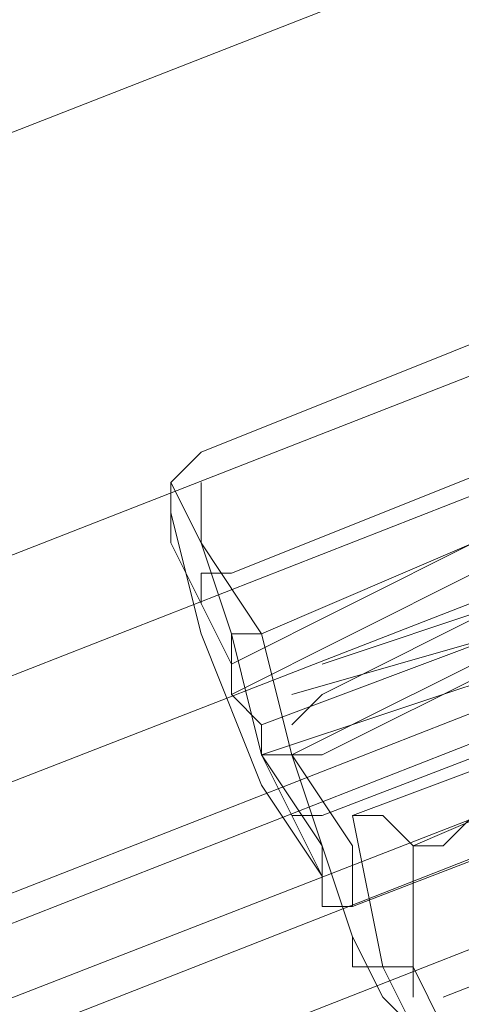
# Model space of a CAD drawing. Units: millimetres. Extents: x 2825 to 16175, y 4691 to 14263.
# Drawn here: x 11512 to 11546, y 7485 to 7561 of the extents above; entities that cross this region are included whole.
import ezdxf

# ---------------------------------------------------------------- set-up
doc = ezdxf.new("R2010")
doc.units = ezdxf.units.MM
doc.layers.add('brædder lærk', color=32, linetype='Continuous', lineweight=9)
doc.layers.add('taifun', color=250, linetype='Continuous', lineweight=9)

msp = doc.modelspace()

# ---------------------------------------------------------------- linework, layer by layer
at = {"layer": 'brædder lærk', "flags": 128}
for points in [[(12768.679, 7921.9), (12852.611, 7956.872), (12847.948, 7973.192), (11078.389, 7280.755), (11085.383, 7264.435), (11171.646, 7299.407), (11085.383, 7264.435), (11078.389, 7280.755), (11066.731, 7308.733), (12836.291, 8001.169), (12824.634, 8033.809), (12836.291, 8001.169), (11066.731, 7308.733), (11055.074, 7341.373), (11043.417, 7369.35), (12812.977, 8061.786), (12805.982, 8078.106)], [(12805.982, 8078.106), (12812.977, 8061.786), (12824.634, 8033.809), (11055.074, 7341.373), (11066.731, 7308.733), (11078.389, 7280.755), (12847.948, 7973.192), (12836.291, 8001.169), (12847.948, 7973.192), (12852.611, 7956.872), (12768.679, 7921.9)]]:
    msp.add_lwpolyline(points, dxfattribs=at)
msp.add_lwpolyline([(11043.417, 7369.35), (12812.977, 8061.786), (12824.634, 8033.809), (11055.074, 7341.373), (11043.417, 7369.35)], close=True, dxfattribs=at)
at = {"layer": 'taifun', "flags": 128}
for points in [[(11311.532, 7394.996), (11346.504, 7429.967), (11386.138, 7457.944), (11430.435, 7478.927), (12453.936, 7879.934), (12500.564, 7893.923), (12549.524, 7898.586), (12598.485, 7898.586)], [(12596.153, 7884.597), (12596.153, 7891.591), (12596.153, 7896.254), (12598.485, 7898.586), (12596.153, 7896.254), (12596.153, 7891.591), (12596.153, 7884.597), (12596.153, 7882.266), (12549.524, 7884.597), (12505.227, 7877.603), (12460.93, 7863.614), (11437.43, 7462.607), (11395.464, 7443.956), (11358.161, 7418.31), (11325.521, 7385.67)], [(11437.43, 7464.939), (12460.93, 7865.946)], [(11437.43, 7464.939), (12460.93, 7865.946)], [(11437.43, 7464.939), (12460.93, 7865.946)], [(11437.43, 7464.939), (12460.93, 7865.946)], [(11437.43, 7464.939), (12460.93, 7865.946)], [(11439.761, 7457.944), (12463.261, 7856.62)], [(11439.761, 7457.944), (12463.261, 7856.62)], [(11439.761, 7457.944), (12463.261, 7856.62)], [(11439.761, 7457.944), (12463.261, 7856.62)], [(11439.761, 7457.944), (12463.261, 7856.62)], [(11439.761, 7457.944), (12463.261, 7856.62)], [(11442.093, 7448.619), (12465.593, 7849.626)], [(11442.093, 7448.619), (12465.593, 7849.626)], [(11442.093, 7448.619), (12465.593, 7849.626)], [(11442.093, 7448.619), (12465.593, 7849.626)], [(11442.093, 7448.619), (12465.593, 7849.626)], [(11588.973, 7548.87), (11586.642, 7551.202), (11584.31, 7551.202), (11526.024, 7527.887), (11523.693, 7525.556), (11523.693, 7523.225)], [(11591.304, 7541.876), (11588.973, 7541.876), (11586.642, 7541.876), (11528.356, 7518.562), (11526.024, 7518.562), (11526.024, 7516.23)], [(11547.007, 7520.893), (11530.687, 7513.899), (11526.024, 7520.893), (11526.024, 7525.556), (11526.024, 7520.893), (11530.687, 7513.899), (11533.019, 7504.573), (11537.681, 7497.579), (11537.681, 7492.916), (11537.681, 7497.579), (11533.019, 7504.573), (11530.687, 7504.573), (11535.35, 7497.579), (11535.35, 7492.916), (11535.35, 7497.579), (11530.687, 7504.573), (11528.356, 7513.899), (11526.024, 7520.893), (11523.693, 7525.556), (11526.024, 7520.893), (11528.356, 7513.899)], [(11598.299, 7525.556), (11595.967, 7523.225), (11535.35, 7499.91), (11533.019, 7499.91)], [(11530.687, 7504.573), (11535.35, 7495.247), (11530.687, 7502.242), (11526.024, 7513.899), (11523.693, 7523.225), (11523.693, 7520.893), (11528.356, 7511.567), (11528.356, 7509.236)], [(11600.63, 7518.562), (11600.63, 7516.23), (11598.299, 7516.23), (11537.681, 7492.916), (11535.35, 7492.916)], [(11551.67, 7513.899), (11533.019, 7504.573), (11537.681, 7490.585), (11537.681, 7488.253), (11540.013, 7488.253), (11537.681, 7499.91), (11556.333, 7506.905)], [(11551.67, 7513.899), (11533.019, 7504.573), (11537.681, 7490.585), (11537.681, 7488.253), (11540.013, 7488.253), (11537.681, 7499.91), (11556.333, 7506.905)], [(11551.67, 7513.899), (11533.019, 7504.573), (11537.681, 7490.585), (11537.681, 7488.253), (11540.013, 7488.253), (11537.681, 7499.91), (11556.333, 7506.905)], [(11551.67, 7513.899), (11533.019, 7504.573), (11537.681, 7490.585), (11537.681, 7488.253), (11540.013, 7488.253), (11537.681, 7499.91), (11556.333, 7506.905)], [(11551.67, 7513.899), (11533.019, 7504.573), (11537.681, 7490.585), (11537.681, 7488.253), (11540.013, 7488.253), (11537.681, 7499.91), (11556.333, 7506.905)], [(11530.687, 7506.905), (11530.687, 7504.573), (11551.67, 7511.567)], [(11535.35, 7504.573), (11533.019, 7504.573)], [(11544.676, 7483.59), (11542.344, 7483.59), (11540.013, 7485.922)], [(11544.676, 7483.59), (11542.344, 7483.59), (11540.013, 7485.922)], [(11544.676, 7483.59), (11542.344, 7483.59), (11540.013, 7485.922)], [(11544.676, 7483.59), (11542.344, 7483.59), (11540.013, 7485.922)], [(11544.676, 7483.59), (11542.344, 7483.59), (11540.013, 7485.922)]]:
    msp.add_lwpolyline(points, dxfattribs=at)
for points in [[(12458.598, 7870.609), (11432.767, 7471.933)], [(12463.261, 7856.62), (11439.761, 7457.944)], [(12463.261, 7856.62), (11439.761, 7457.944)], [(11537.681, 7499.91), (11556.333, 7506.905), (11551.67, 7520.893), (11551.67, 7523.225), (11549.339, 7523.225), (11549.339, 7525.556), (11551.67, 7513.899), (11533.019, 7504.573), (11537.681, 7490.585), (11537.681, 7488.253), (11540.013, 7488.253)], [(11537.681, 7499.91), (11556.333, 7506.905), (11551.67, 7520.893), (11551.67, 7523.225), (11549.339, 7523.225), (11549.339, 7525.556), (11551.67, 7513.899), (11533.019, 7504.573), (11537.681, 7490.585), (11537.681, 7488.253), (11540.013, 7488.253)], [(11537.681, 7499.91), (11556.333, 7506.905), (11551.67, 7520.893), (11551.67, 7523.225), (11549.339, 7523.225), (11549.339, 7525.556), (11551.67, 7513.899), (11533.019, 7504.573), (11537.681, 7490.585), (11537.681, 7488.253), (11540.013, 7488.253)], [(11537.681, 7499.91), (11556.333, 7506.905), (11551.67, 7520.893), (11551.67, 7523.225), (11549.339, 7523.225), (11549.339, 7525.556), (11551.67, 7513.899), (11533.019, 7504.573), (11537.681, 7490.585), (11537.681, 7488.253), (11540.013, 7488.253)], [(11537.681, 7499.91), (11556.333, 7506.905), (11551.67, 7520.893), (11551.67, 7523.225), (11549.339, 7523.225), (11549.339, 7525.556), (11551.67, 7513.899), (11533.019, 7504.573), (11537.681, 7490.585), (11537.681, 7488.253), (11540.013, 7488.253)], [(11547.007, 7520.893), (11530.687, 7513.899), (11528.356, 7513.899), (11528.356, 7511.567)], [(11530.687, 7506.905), (11528.356, 7509.236), (11547.007, 7518.562), (11549.339, 7513.899)], [(11535.35, 7511.567), (11549.339, 7516.23)], [(11535.35, 7509.236), (11549.339, 7516.23)], [(11535.35, 7509.236), (11549.339, 7516.23)], [(11535.35, 7509.236), (11549.339, 7516.23)], [(11535.35, 7509.236), (11549.339, 7516.23)], [(11533.019, 7509.236), (11549.339, 7513.899)], [(11533.019, 7509.236), (11549.339, 7513.899)], [(11533.019, 7509.236), (11549.339, 7513.899)], [(11533.019, 7509.236), (11549.339, 7513.899)], [(11533.019, 7509.236), (11549.339, 7513.899)], [(11535.35, 7504.573), (11549.339, 7511.567)], [(11533.019, 7506.905), (11535.35, 7509.236)], [(11533.019, 7506.905), (11535.35, 7509.236)], [(11533.019, 7506.905), (11535.35, 7509.236)], [(11533.019, 7506.905), (11535.35, 7509.236)], [(11533.019, 7506.905), (11535.35, 7509.236)], [(11544.676, 7485.922), (11598.299, 7506.905)], [(11544.676, 7485.922), (11598.299, 7506.905)], [(11544.676, 7485.922), (11598.299, 7506.905)], [(11544.676, 7485.922), (11598.299, 7506.905)], [(11544.676, 7485.922), (11598.299, 7506.905)], [(11558.664, 7504.573), (11542.344, 7497.579)], [(11558.664, 7504.573), (11542.344, 7497.579)], [(11558.664, 7504.573), (11542.344, 7497.579)], [(11558.664, 7504.573), (11542.344, 7497.579)], [(11558.664, 7504.573), (11542.344, 7497.579)], [(11542.344, 7497.579), (11544.676, 7497.579), (11547.007, 7499.91), (11544.676, 7497.579), (11542.344, 7497.579), (11540.013, 7499.91), (11537.681, 7499.91), (11540.013, 7499.91)], [(11542.344, 7497.579), (11544.676, 7497.579), (11547.007, 7499.91), (11544.676, 7497.579), (11542.344, 7497.579), (11540.013, 7499.91), (11537.681, 7499.91), (11540.013, 7499.91)], [(11542.344, 7497.579), (11544.676, 7497.579), (11547.007, 7499.91), (11544.676, 7497.579), (11542.344, 7497.579), (11540.013, 7499.91), (11537.681, 7499.91), (11540.013, 7499.91)], [(11542.344, 7497.579), (11544.676, 7497.579), (11547.007, 7499.91), (11544.676, 7497.579), (11542.344, 7497.579), (11540.013, 7499.91), (11537.681, 7499.91), (11540.013, 7499.91)], [(11542.344, 7497.579), (11544.676, 7497.579), (11547.007, 7499.91), (11544.676, 7497.579), (11542.344, 7497.579), (11540.013, 7499.91), (11537.681, 7499.91), (11540.013, 7499.91)], [(11542.344, 7497.579), (11542.344, 7495.247)], [(11542.344, 7497.579), (11542.344, 7495.247)], [(11542.344, 7497.579), (11542.344, 7495.247)], [(11542.344, 7497.579), (11542.344, 7495.247)], [(11542.344, 7497.579), (11542.344, 7495.247)], [(11542.344, 7495.247), (11542.344, 7485.922)], [(11542.344, 7495.247), (11542.344, 7485.922)], [(11542.344, 7495.247), (11542.344, 7485.922)], [(11542.344, 7495.247), (11542.344, 7485.922)], [(11542.344, 7495.247), (11542.344, 7485.922)], [(11537.681, 7490.585), (11540.013, 7485.922), (11537.681, 7490.585)], [(11537.681, 7490.585), (11540.013, 7485.922), (11537.681, 7490.585)], [(11537.681, 7490.585), (11540.013, 7485.922), (11537.681, 7490.585)], [(11537.681, 7490.585), (11540.013, 7485.922), (11537.681, 7490.585)], [(11537.681, 7490.585), (11540.013, 7485.922), (11537.681, 7490.585)], [(11542.344, 7488.253), (11540.013, 7488.253)], [(11540.013, 7488.253), (11542.344, 7483.59), (11540.013, 7488.253)], [(11542.344, 7488.253), (11540.013, 7488.253)], [(11540.013, 7488.253), (11542.344, 7483.59), (11540.013, 7488.253)], [(11542.344, 7488.253), (11540.013, 7488.253)], [(11540.013, 7488.253), (11542.344, 7483.59), (11540.013, 7488.253)], [(11542.344, 7488.253), (11540.013, 7488.253)], [(11540.013, 7488.253), (11542.344, 7483.59), (11540.013, 7488.253)], [(11542.344, 7488.253), (11540.013, 7488.253)], [(11540.013, 7488.253), (11542.344, 7483.59), (11540.013, 7488.253)], [(11542.344, 7488.253), (11544.676, 7483.59), (11542.344, 7488.253)], [(11542.344, 7488.253), (11544.676, 7483.59), (11542.344, 7488.253)], [(11542.344, 7488.253), (11544.676, 7483.59), (11542.344, 7488.253)], [(11542.344, 7488.253), (11544.676, 7483.59), (11542.344, 7488.253)], [(11542.344, 7488.253), (11544.676, 7483.59), (11542.344, 7488.253)]]:
    msp.add_lwpolyline(points, close=True, dxfattribs=at)

doc.saveas('drawing.dxf')
